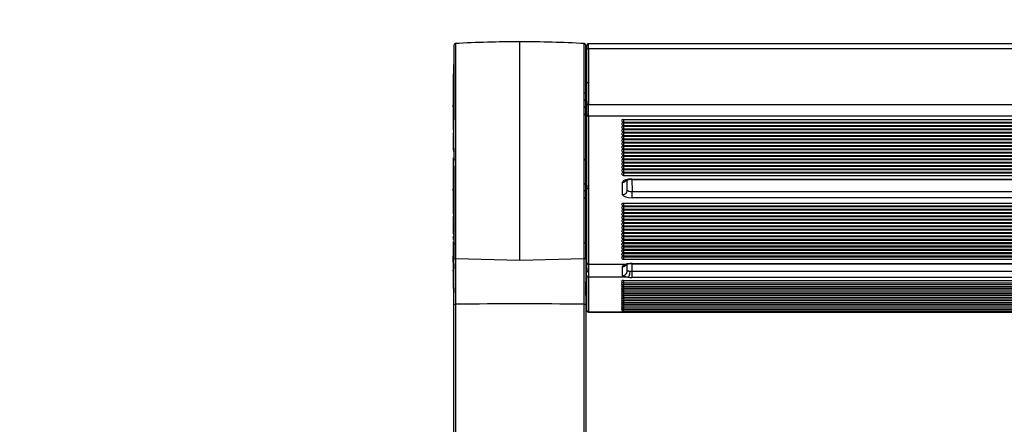
# Model space of a CAD drawing. Units: millimetres. Extents: x 0 to 356, y 0 to 204.
# Drawn here: x 0 to 29, y 57 to 69 of the extents above; entities that cross this region are included whole.
import ezdxf
from ezdxf import colors
from ezdxf.entities.mleader import LeaderData, LeaderLine
from ezdxf.math import Vec2, Vec3

# ---------------------------------------------------------------- set-up
doc = ezdxf.new("R2010")
doc.units = ezdxf.units.MM
for name, color, linetype in [('LIST-08PLAST-720', 7, 'Continuous'), ('PATA-08PLAST-XXX', 7, 'Continuous'), ('Predeterminado', 7, 'Continuous')]:
    doc.layers.add(name, color=color, linetype=linetype)

# ---------------------------------------------------------------- blocks, each defined once
blk = doc.blocks.new('SE2')
at = {"layer": 'LIST-08PLAST-720', "color": 7, "linetype": 'Continuous'}
for p, q in [((16.525, 67.814), (16.507, 67.377)), ((56.074, 67.954), (16.581, 67.954)), ((56.074, 67.803), (16.581, 67.803)), ((16.503, 66.687), (16.503, 66.685)), ((16.501, 66.268), (16.501, 66.266)), ((16.501, 66.196), (16.501, 66.217)), ((16.501, 66.128), (16.501, 66.065)), ((16.501, 66.06), (16.501, 66.058)), ((16.582, 66.186), (56.076, 66.186)), ((56.076, 65.839), (16.582, 65.839)), ((17.601, 65.746), (55.056, 65.746)), ((17.601, 65.746), (17.601, 65.673)), ((17.601, 65.673), (55.056, 65.673)), ((17.601, 65.648), (55.056, 65.648)), ((17.601, 65.648), (17.601, 65.575)), ((17.601, 65.575), (55.056, 65.575)), ((17.601, 65.551), (55.056, 65.551)), ((17.601, 65.551), (17.601, 65.478)), ((17.601, 65.478), (55.056, 65.478)), ((17.601, 65.454), (48.813, 65.454)), ((17.601, 65.454), (17.601, 65.381)), ((17.601, 65.381), (48.813, 65.381)), ((17.601, 65.356), (48.813, 65.356)), ((17.601, 65.356), (17.601, 65.283)), ((17.601, 65.283), (48.813, 65.283)), ((17.601, 65.259), (48.813, 65.259)), ((17.601, 65.259), (17.601, 65.186)), ((17.601, 65.186), (48.813, 65.186)), ((17.601, 65.162), (48.813, 65.162)), ((17.601, 65.162), (17.601, 65.089)), ((17.601, 65.089), (48.813, 65.089)), ((17.601, 65.064), (48.813, 65.064)), ((17.601, 65.064), (17.601, 64.991)), ((17.601, 64.991), (48.813, 64.991)), ((17.601, 64.967), (55.056, 64.967)), ((17.601, 64.967), (17.601, 64.894)), ((17.601, 64.894), (55.056, 64.894)), ((17.601, 64.869), (55.056, 64.869)), ((17.601, 64.869), (17.601, 64.797)), ((17.601, 64.797), (55.056, 64.797)), ((17.601, 64.772), (55.056, 64.772)), ((17.601, 64.772), (17.601, 64.699)), ((17.601, 64.699), (55.056, 64.699)), ((17.601, 64.675), (55.056, 64.675)), ((17.601, 64.675), (17.601, 64.602)), ((17.601, 64.602), (55.056, 64.602)), ((17.601, 64.577), (55.056, 64.577)), ((17.601, 64.577), (17.601, 64.504)), ((17.601, 64.504), (55.056, 64.504)), ((17.601, 64.48), (55.056, 64.48)), ((17.601, 64.48), (17.601, 64.407)), ((17.601, 64.407), (55.056, 64.407)), ((17.601, 64.383), (55.056, 64.383)), ((17.601, 64.383), (17.601, 64.31)), ((17.601, 64.31), (55.056, 64.31)), ((17.601, 64.285), (55.056, 64.285)), ((17.601, 64.285), (17.601, 64.212)), ((17.601, 64.212), (55.056, 64.212)), ((17.601, 64.188), (55.056, 64.188)), ((17.601, 64.188), (17.601, 64.115)), ((17.601, 64.115), (55.056, 64.115)), ((17.838, 64.002), (17.848, 63.643)), ((17.848, 64.009), (54.808, 64.009)), ((17.848, 64.002), (17.848, 64.009)), ((17.848, 64.002), (54.808, 64.002)), ((16.501, 63.901), (16.501, 63.838)), ((17.573, 63.555), (17.573, 63.92)), ((17.711, 63.685), (17.711, 63.986)), ((16.501, 63.485), (16.501, 63.421)), ((17.848, 63.643), (54.808, 63.643)), ((17.848, 63.465), (17.848, 63.643)), ((54.808, 63.465), (17.848, 63.465)), ((17.601, 63.304), (55.056, 63.304)), ((17.601, 63.304), (17.601, 63.231)), ((17.601, 63.231), (55.056, 63.231)), ((17.601, 63.207), (55.056, 63.207)), ((17.601, 63.207), (17.601, 63.134)), ((17.601, 63.134), (55.056, 63.134)), ((17.601, 63.109), (55.056, 63.109)), ((17.601, 63.109), (17.601, 63.037)), ((17.601, 63.037), (55.056, 63.037)), ((17.601, 63.012), (55.056, 63.012)), ((17.601, 63.012), (17.601, 62.939)), ((17.601, 62.939), (55.056, 62.939)), ((17.601, 62.915), (55.056, 62.915)), ((17.601, 62.915), (17.601, 62.842)), ((17.601, 62.842), (55.056, 62.842)), ((17.601, 62.817), (55.056, 62.817)), ((17.601, 62.817), (17.601, 62.744)), ((17.601, 62.744), (55.056, 62.744)), ((17.601, 62.72), (55.056, 62.72)), ((17.601, 62.72), (17.601, 62.647)), ((17.601, 62.647), (55.056, 62.647)), ((17.601, 62.623), (55.056, 62.623)), ((17.601, 62.623), (17.601, 62.55)), ((17.601, 62.55), (55.056, 62.55)), ((17.601, 62.525), (55.056, 62.525)), ((17.601, 62.525), (17.601, 62.452)), ((17.601, 62.452), (55.056, 62.452)), ((17.601, 62.428), (55.056, 62.428)), ((17.601, 62.428), (17.601, 62.355)), ((17.601, 62.355), (55.056, 62.355)), ((17.601, 62.331), (55.056, 62.331)), ((17.601, 62.331), (17.601, 62.258)), ((17.601, 62.258), (55.056, 62.258)), ((17.601, 62.233), (55.056, 62.233)), ((17.601, 62.233), (17.601, 62.16)), ((17.601, 62.16), (55.056, 62.16)), ((17.601, 62.136), (55.056, 62.136)), ((17.601, 62.136), (17.601, 62.063)), ((17.601, 62.063), (55.056, 62.063)), ((17.601, 62.038), (55.056, 62.038)), ((17.601, 62.038), (17.601, 61.966)), ((16.501, 61.768), (16.501, 61.744)), ((17.601, 61.966), (55.056, 61.966)), ((17.601, 61.941), (55.056, 61.941)), ((17.601, 61.941), (17.601, 61.868)), ((17.601, 61.868), (55.056, 61.868)), ((17.601, 61.844), (55.056, 61.844)), ((17.601, 61.844), (17.601, 61.771)), ((17.601, 61.771), (55.056, 61.771)), ((17.601, 61.746), (55.056, 61.746)), ((17.601, 61.746), (17.601, 61.673)), ((16.501, 61.657), (16.501, 61.633)), ((16.527, 61.359), (16.526, 61.572)), ((17.651, 61.523), (16.581, 61.523)), ((16.581, 61.523), (16.582, 61.307)), ((17.601, 61.673), (55.056, 61.673)), ((17.839, 61.542), (17.845, 61.327)), ((17.848, 61.55), (54.812, 61.55)), ((17.848, 61.542), (17.848, 61.55)), ((17.848, 61.542), (54.812, 61.542)), ((16.526, 61.2), (16.527, 61.359)), ((16.582, 61.307), (16.581, 61.148)), ((17.732, 61.148), (16.581, 61.148)), ((17.845, 61.327), (54.812, 61.327)), ((17.845, 61.327), (17.845, 61.144)), ((54.812, 61.144), (17.845, 61.144)), ((17.601, 61.051), (55.056, 61.051)), ((17.601, 61.051), (17.601, 60.986)), ((17.601, 60.986), (17.601, 60.934)), ((17.601, 60.986), (55.056, 60.986)), ((17.601, 60.934), (17.601, 60.882)), ((17.601, 60.934), (55.056, 60.934)), ((17.601, 60.882), (17.601, 60.83)), ((17.601, 60.882), (55.056, 60.882)), ((16.505, 60.723), (16.526, 60.344)), ((17.601, 60.83), (17.601, 60.779)), ((17.601, 60.83), (55.056, 60.83)), ((17.601, 60.779), (17.601, 60.727)), ((17.601, 60.779), (55.056, 60.779)), ((17.601, 60.727), (17.601, 60.675)), ((17.601, 60.727), (55.056, 60.727)), ((17.601, 60.675), (17.601, 60.623)), ((17.601, 60.675), (55.056, 60.675)), ((17.601, 60.623), (17.601, 60.571)), ((17.601, 60.623), (55.056, 60.623)), ((17.601, 60.571), (17.601, 60.519)), ((17.601, 60.571), (55.056, 60.571)), ((17.601, 60.519), (17.601, 60.467)), ((17.601, 60.519), (55.056, 60.519)), ((17.601, 60.467), (17.601, 60.415)), ((17.601, 60.467), (55.056, 60.467)), ((17.601, 60.415), (17.601, 60.363)), ((17.601, 60.415), (55.056, 60.415)), ((17.601, 60.363), (17.601, 60.311)), ((17.601, 60.363), (55.056, 60.363)), ((17.601, 60.311), (17.601, 60.259)), ((17.601, 60.311), (55.056, 60.311)), ((16.581, 60.138), (56.074, 60.138)), ((16.581, 60.134), (56.074, 60.134)), ((17.601, 60.259), (17.601, 60.207)), ((17.601, 60.259), (55.056, 60.259)), ((17.601, 60.207), (17.601, 60.155)), ((17.601, 60.207), (55.056, 60.207)), ((17.601, 60.155), (55.056, 60.155))]:
    blk.add_line(p, q, dxfattribs=at)
for centre, radius, start, end in [((109.652, 67.213), 93.128, 179.64674, 180.24963), ((14.209, 67.847), 2.318, 358.5274, 1.33), ((190.767, 66.914), 174.244, 179.67836, 179.70845), ((104.506, 67.229), 87.926, 179.62593, 180.26438), ((13.085, 67.882), 3.497, 358.7095, 1.1705), ((19.081, 67.347), 2.579, 178.4391, 181.627), ((-61.673, 67.123), 78.176, 0.18615, 0.20653), ((20.021, 66.583), 3.519, 178.3389, 180.5897), ((71.082, 66.651), 54.557, 179.8358, 180.5063), ((68.819, 66.668), 52.24, 179.829, 180.5284), ((16.447, 66.267), 0.0536, 1.0272, 91.019), ((14.83, 66.522), 1.672, 358.6103, 0.8587), ((17.213, 66.512), 0.713, 182.4877, 182.9323), ((-207.425, 66.576), 223.926, 359.97387, 359.97481), ((72.295, 66.419), 55.794, 179.9429, 180.0843), ((21.299, 66.306), 4.798, 180.3939, 180.4653), ((-21.458, 66.047), 37.985, 359.7619, 0.183), ((-39.596, 66.034), 56.179, 359.8007, 0.1548), ((16.447, 65.851), 0.0537, 0.5397, 90.9208), ((7.386, 65.888), 9.114, 359.7612, 0.2165), ((158.647, 64.81), 142.124, 179.56463, 180.41693), ((148.9, 64.76), 132.322, 179.53289, 180.44816), ((17.601, 65.728), 0.055, 180, 270), ((37.711, 65.413), 21.211, 179.9037, 180.2752), ((17.601, 65.63), 0.055, 180, 270), ((17.601, 65.533), 0.055, 180, 270), ((17.601, 65.436), 0.055, 180, 270), ((-29.392, 64.931), 45.894, 359.5321, 0.4741), ((17.601, 65.338), 0.055, 180, 270), ((17.601, 65.241), 0.055, 180, 270), ((17.601, 65.144), 0.055, 180, 270), ((17.601, 65.046), 0.055, 180, 270), ((17.601, 64.949), 0.055, 180, 270), ((16.446, 64.544), 0.055, 3.5021, 89.0621), ((17.601, 64.852), 0.055, 180, 270), ((17.601, 64.754), 0.055, 180, 270), ((17.601, 64.657), 0.055, 180, 270), ((17.601, 64.559), 0.055, 180, 270), ((17.601, 64.462), 0.055, 180, 270), ((17.601, 64.365), 0.055, 180, 270), ((25.632, 64.083), 9.132, 180.2358, 180.2733), ((17.601, 64.267), 0.055, 180, 270), ((17.601, 64.17), 0.055, 180, 270), ((17.84, 63.476), 0.526, 89.1221, 98.3366), ((16.447, 63.832), 0.0537, 1.0738, 90.9458), ((166.037, 62.621), 149.515, 179.55774, 180.4021), ((16.58, 63.779), 0.0537, 183.4901, 271.4497), ((154.442, 62.573), 137.865, 179.52135, 180.43668), ((-13.129, 63.671), 29.63, 359.9066, 359.9182), ((17.601, 63.286), 0.055, 180, 270), ((17.601, 63.189), 0.055, 180, 270), ((-55.784, 62.462), 72.286, 359.73066, 0.32835), ((17.601, 63.092), 0.055, 180, 270), ((17.601, 62.994), 0.055, 180, 270), ((17.601, 62.897), 0.055, 180, 270), ((17.601, 62.799), 0.055, 180, 270), ((17.601, 62.702), 0.055, 180, 270), ((17.601, 62.605), 0.055, 180, 270), ((17.601, 62.507), 0.055, 180, 270), ((17.601, 62.41), 0.055, 180, 270), ((17.601, 62.313), 0.055, 180, 270), ((17.601, 62.215), 0.055, 180, 270), ((17.601, 62.118), 0.055, 180, 270), ((17.601, 62.021), 0.055, 180, 270), ((30.06, 61.848), 13.559, 179.8668, 179.9717), ((98.049, 61.877), 81.548, 180.0165, 180.07635), ((84.689, 61.758), 68.188, 180.01291, 180.08442), ((17.601, 61.923), 0.055, 180, 270), ((17.601, 61.826), 0.055, 180, 270), ((17.601, 61.728), 0.055, 180, 270), ((32.658, 61.519), 16.158, 179.9028, 179.991), ((16.579, 61.576), 0.0536, 184.409, 271.563), ((17.809, 61.158), 0.382, 96.6808, 107.3571), ((17.848, 60.868), 0.674, 89.9848, 97.1519), ((33.604, 61.129), 17.103, 179.9381, 180.3628), ((54.956, 60.692), 38.433, 179.2421, 180.7483), ((16.581, 61.361), 0.0542, 182.6246, 270.8953), ((53.323, 60.64), 36.745, 179.2074, 180.7826), ((-7.697, 60.739), 24.2, 359.7105, 0.6667), ((17.601, 61.041), 0.055, 180, 270), ((17.601, 60.989), 0.055, 180, 270), ((17.601, 60.937), 0.055, 180, 270), ((17.601, 60.885), 0.055, 180, 270), ((17.601, 60.834), 0.055, 180, 270), ((17.601, 60.782), 0.055, 180, 270), ((17.601, 60.73), 0.055, 180, 270), ((17.601, 60.678), 0.055, 180, 270), ((17.601, 60.626), 0.055, 180, 270), ((17.601, 60.574), 0.055, 180, 270), ((17.601, 60.522), 0.055, 180, 270), ((17.601, 60.47), 0.055, 180, 270), ((17.601, 60.418), 0.055, 180, 270), ((17.601, 60.366), 0.055, 180, 270), ((17.601, 60.314), 0.055, 180, 270), ((12.28, 60.224), 4.302, 358.7935, 358.849), ((17.601, 60.262), 0.055, 180, 270), ((17.601, 60.21), 0.055, 180, 270)]:
    blk.add_arc(centre, radius, start, end, dxfattribs=at)
for centre, major_axis, ratio, start_param, end_param in [((16.581, 67.786), (-0.055, 0.0005), 0.317294, 4.715174, 6.245388), ((16.582, 66.169), (-0.055, -0.0003), 0.3173, 4.710675, 6.25774), ((16.582, 65.891), (0.055, -0.0008), 0.945508, 3.179726, 4.726258), ((17.601, 65.728), (0.055, 0), 0.325568, 1.570797, 3.141593), ((17.601, 65.63), (0.055, 0), 0.325568, 1.570797, 3.141593), ((17.601, 65.533), (0.055, 0), 0.325568, 1.570797, 3.141593), ((17.601, 65.436), (0.055, 0), 0.325568, 1.570797, 3.141593), ((17.601, 65.338), (0.055, 0), 0.325568, 1.570797, 3.141593), ((17.601, 65.241), (0.055, 0), 0.325568, 1.570797, 3.141593), ((17.601, 65.144), (0.055, 0), 0.325568, 1.570797, 3.141593), ((17.601, 65.046), (0.055, 0), 0.325568, 1.570797, 3.141593), ((17.601, 64.949), (0.055, 0), 0.325568, 1.570797, 3.141593), ((17.601, 64.852), (0.055, 0), 0.325568, 1.570797, 3.141593), ((17.601, 64.754), (0.055, 0), 0.325568, 1.570797, 3.141593), ((17.601, 64.657), (0.055, 0), 0.325568, 1.570797, 3.141593), ((17.601, 64.559), (0.055, 0), 0.325568, 1.570797, 3.141593), ((17.601, 64.462), (0.055, 0), 0.325568, 1.570797, 3.141593), ((17.601, 64.365), (0.055, 0), 0.325568, 1.570797, 3.141593), ((17.601, 64.267), (0.055, 0), 0.325568, 1.570797, 3.141593), ((17.601, 64.17), (0.055, 0), 0.325568, 1.570797, 3.141593), ((17.849, 63.92), (0.275, 0), 0.325568, 1.571563, 3.141675), ((17.573, 64.05), (-0.137, 0), 0.945519, 1.570794, 2.517041), ((17.573, 63.685), (-0.137, 0), 0.945519, 1.570794, 3.141593), ((17.849, 63.555), (0.275, 0), 0.325568, 3.141512, 4.711623), ((17.849, 63.685), (-0.138, 0.004), 0.300684, 0.007275, 1.577386), ((17.601, 63.286), (0.055, 0), 0.325568, 1.570797, 3.141593), ((17.601, 63.189), (0.055, 0), 0.325568, 1.570797, 3.141593), ((17.601, 63.092), (0.055, 0), 0.325568, 1.570797, 3.141593), ((17.601, 62.994), (0.055, 0), 0.325568, 1.570797, 3.141593), ((17.601, 62.897), (0.055, 0), 0.325568, 1.570797, 3.141593), ((17.601, 62.799), (0.055, 0), 0.325568, 1.570797, 3.141593), ((17.601, 62.702), (0.055, 0), 0.325568, 1.570797, 3.141593), ((17.601, 62.605), (0.055, 0), 0.325568, 1.570797, 3.141593), ((17.601, 62.507), (0.055, 0), 0.325568, 1.570797, 3.141593), ((17.601, 62.41), (0.055, 0), 0.325568, 1.570797, 3.141593), ((17.601, 62.313), (0.055, 0), 0.325568, 1.570797, 3.141593), ((17.601, 62.215), (0.055, 0), 0.325568, 1.570797, 3.141593), ((17.601, 62.118), (0.055, 0), 0.325568, 1.570797, 3.141593), ((17.601, 62.021), (0.055, 0), 0.325568, 1.570797, 3.141593), ((17.601, 61.923), (0.055, 0), 0.325568, 1.570797, 3.141593), ((17.601, 61.826), (0.055, 0), 0.325568, 1.570797, 3.141593), ((17.601, 61.728), (0.055, 0), 0.325568, 1.570797, 3.141593), ((16.446, 61.657), (0.055, 0), 0.984808, 0.001508, 0.04609), ((16.446, 61.632), (0.055, 0), 0.984808, 0.00147, 0.051449), ((16.446, 61.546), (0.055, -0.0001), 0.984808, 0.002496, 0.036344), ((17.327, 70.537), (0.233, -9.534), 0.008397, 0.201366, 0.311047), ((17.573, 61.592), (-0.137, 0), 0.951951, 1.572451, 2.527879), ((17.849, 61.46), (-0.275, 0), 0.325568, 4.713156, 5.513685), ((17.651, 61.653), (-0.044, 0.13), 0.678855, 2.682217, 3.131499), ((17.465, 70.541), (0.233, -9.397), 0.008519, 0.20136, 0.282096), ((16.581, 61.202), (0.055, -0.0006), 0.984806, 3.192139, 4.722635), ((17.571, 61.331), (-0.137, 0.002), 0.979748, 1.587409, 3.184164), ((17.732, 61.283), (0.011, 0.137), 0.411835, 3.333324, 5.081717), ((17.847, 61.192), (-0.275, 0), 0.176541, 1.141416, 1.565791), ((17.847, 61.328), (-0.138, 0.003), 0.003236, 1.136808, 1.561183), ((16.446, 61.02), (0.055, 0), 0.984808, 0.012504, 0.111893), ((17.601, 61.041), (0.055, 0), 0.173648, 1.570797, 3.141593), ((17.601, 60.989), (0.055, 0), 0.173648, 2.20676, 3.141593), ((17.601, 60.937), (0.055, 0), 0.173648, 2.206748, 3.141592), ((17.601, 60.885), (0.055, 0), 0.173648, 2.206734, 3.141593), ((16.448, 60.614), (0.055, 0.0002), 0.984806, 0.041228, 0.246871), ((17.601, 60.834), (0.055, 0), 0.173648, 2.206759, 3.141593), ((17.601, 60.782), (0.055, 0), 0.173648, 2.206747, 3.141593), ((17.601, 60.73), (0.055, 0), 0.173648, 2.20676, 3.141593), ((17.601, 60.678), (0.055, 0), 0.173648, 2.206759, 3.141593), ((17.601, 60.626), (0.055, 0), 0.173648, 2.206746, 3.141593), ((17.601, 60.574), (0.055, 0), 0.173648, 2.206746, 3.141593), ((17.601, 60.522), (0.055, 0), 0.173648, 2.206747, 3.141592), ((17.601, 60.47), (0.055, 0), 0.173648, 2.206746, 3.141593), ((17.601, 60.418), (0.055, 0), 0.173648, 2.206759, 3.141592), ((17.601, 60.366), (0.055, 0), 0.173648, 2.206785, 3.141593), ((17.601, 60.314), (0.055, 0), 0.173648, 2.206747, 3.141593), ((17.601, 60.262), (0.055, 0), 0.173648, 2.206747, 3.141593), ((16.581, 60.192), (0.0549, 0.0028), 0.984769, 3.132184, 4.661999), ((17.601, 60.21), (0.055, 0), 0.173648, 2.206758, 3.141593)]:
    blk.add_ellipse(centre, major_axis=major_axis, ratio=ratio, start_param=start_param, end_param=end_param, dxfattribs=at)
for points, knots in [([(16.581, 67.953), (16.578, 67.953), (16.57, 67.954), (16.556, 67.948), (16.544, 67.94), (16.535, 67.93), (16.53, 67.92), (16.528, 67.912), (16.527, 67.906), (16.526, 67.903), (16.526, 67.901), (16.526, 67.9), (16.526, 67.9), (16.526, 67.9), (16.526, 67.899), (16.526, 67.899), (16.526, 67.894), (16.526, 67.889)], [0, 0, 0, 0, 0.057644, 0.192713, 0.301567, 0.393419, 0.470259, 0.531817, 0.577001, 0.604798, 0.612145, 0.616822, 0.621702, 0.629529, 0.64715, 0.715137, 1, 1, 1, 1]), ([(16.502, 67.273), (16.502, 67.225), (16.502, 67.176), (16.502, 67.078), (16.503, 67.029), (16.503, 66.882), (16.503, 66.785), (16.503, 66.687)], [0, 0, 0, 0, 0.25, 0.25, 0.5, 0.5, 1, 1, 1, 1]), ([(16.525, 66.807), (16.522, 66.788), (16.514, 66.747), (16.507, 66.706), (16.503, 66.685)], [0, 0, 0, 0, 0.480642, 1, 1, 1, 1]), ([(16.525, 66.807), (16.526, 66.812), (16.532, 66.816), (16.552, 66.822), (16.566, 66.824), (16.58, 66.824)], [0, 0, 0, 0, 0.5, 0.5, 1, 1, 1, 1]), ([(16.447, 66.529), (16.449, 66.529), (16.457, 66.53), (16.471, 66.525), (16.483, 66.516), (16.492, 66.506), (16.497, 66.497), (16.5, 66.489), (16.501, 66.483), (16.501, 66.48), (16.501, 66.479), (16.501, 66.478), (16.501, 66.478), (16.501, 66.477)], [0, 0, 0, 0, 0.068996, 0.282978, 0.454352, 0.598705, 0.719731, 0.816951, 0.88615, 0.91697, 0.93976, 0.965878, 1, 1, 1, 1]), ([(16.501, 66.336), (16.501, 66.325), (16.501, 66.313), (16.501, 66.301), (16.501, 66.291), (16.501, 66.282), (16.501, 66.273)], [0, 0, 0, 0, 0.562805, 0.562805, 0.562805, 1, 1, 1, 1]), ([(16.447, 66.113), (16.448, 66.113), (16.455, 66.114), (16.468, 66.11), (16.481, 66.101), (16.49, 66.091), (16.496, 66.082), (16.499, 66.073), (16.5, 66.067), (16.501, 66.063), (16.501, 66.061), (16.501, 66.06), (16.501, 66.06), (16.501, 66.06)], [0, 0, 0, 0, 0.034228, 0.267339, 0.452054, 0.607051, 0.737421, 0.843224, 0.922832, 0.973864, 0.988992, 0.998968, 1, 1, 1, 1]), ([(16.501, 66.058), (16.501, 66.044), (16.501, 66.03), (16.501, 66.002), (16.501, 65.988), (16.501, 65.968), (16.501, 65.962), (16.501, 65.951), (16.501, 65.946), (16.501, 65.937), (16.501, 65.932), (16.501, 65.925), (16.501, 65.922), (16.501, 65.92)], [0, 0, 0, 0, 0.25, 0.25, 0.5, 0.5, 0.625, 0.625, 0.75, 0.75, 0.875, 0.875, 1, 1, 1, 1]), ([(16.501, 65.92), (16.501, 65.908), (16.501, 65.896), (16.501, 65.884), (16.501, 65.875), (16.501, 65.866), (16.501, 65.856)], [0, 0, 0, 0, 0.562788, 0.562788, 0.562788, 1, 1, 1, 1]), ([(16.501, 64.557), (16.501, 64.552), (16.501, 64.549), (16.501, 64.545), (16.501, 64.544), (16.501, 64.545)], [0, 0, 0, 0, 0.125, 0.125, 0.2341502, 0.2341502, 0.2341502, 0.2341502]), ([(16.501, 64.111), (16.501, 64.099), (16.501, 64.087), (16.501, 64.075), (16.501, 64.065), (16.501, 64.056), (16.501, 64.046)], [0, 0, 0, 0, 0.547611, 0.547611, 0.547611, 1, 1, 1, 1]), ([(17.677, 63.974), (17.677, 63.974), (17.68, 63.976), (17.694, 63.982), (17.722, 63.99), (17.748, 63.994), (17.764, 63.996)], [0.4914815, 0.4914815, 0.4914815, 0.4914815, 0.5752636, 0.693181, 0.8400662, 1, 1, 1, 1]), ([(16.446, 63.677), (16.449, 63.678), (16.457, 63.678), (16.471, 63.673), (16.484, 63.664), (16.492, 63.654), (16.497, 63.645), (16.499, 63.637), (16.5, 63.63), (16.501, 63.627), (16.501, 63.625), (16.501, 63.625), (16.501, 63.624)], [0, 0, 0, 0, 0.086322, 0.307962, 0.486163, 0.636439, 0.762275, 0.863306, 0.937804, 0.984514, 0.998481, 1, 1, 1, 1]), ([(16.446, 63.469), (16.449, 63.47), (16.457, 63.47), (16.47, 63.465), (16.483, 63.456), (16.492, 63.446), (16.497, 63.437), (16.499, 63.429), (16.5, 63.423), (16.501, 63.418), (16.501, 63.417), (16.501, 63.416)], [0, 0, 0, 0, 0.075786, 0.300076, 0.479918, 0.631461, 0.758484, 0.860704, 0.936421, 0.984431, 1, 1, 1, 1]), ([(16.447, 62.163), (16.449, 62.163), (16.456, 62.164), (16.47, 62.159), (16.483, 62.151), (16.492, 62.141), (16.497, 62.131), (16.5, 62.123), (16.501, 62.117), (16.501, 62.114), (16.501, 62.113), (16.501, 62.113), (16.501, 62.113)], [0, 0, 0, 0, 0.055562, 0.285999, 0.469835, 0.624486, 0.754319, 0.858915, 0.933459, 0.971359, 0.998569, 1, 1, 1, 1]), ([(16.501, 62.122), (16.501, 62.117), (16.501, 62.114), (16.501, 62.11), (16.501, 62.109), (16.501, 62.11)], [0, 0, 0, 0, 0.125, 0.125, 0.2361688, 0.2361688, 0.2361688, 0.2361688]), ([(16.501, 61.52), (16.501, 61.443), (16.501, 61.366), (16.501, 61.289), (16.501, 61.256), (16.501, 61.223), (16.501, 61.189), (16.501, 61.175), (16.501, 61.161), (16.501, 61.147)], [0.454572, 0.454572, 0.454572, 0.454572, 0.7923512, 0.7923512, 0.7923512, 0.9386119, 0.9386119, 0.9386119, 1, 1, 1, 1]), ([(17.573, 61.461), (17.573, 61.467), (17.575, 61.472), (17.582, 61.483), (17.587, 61.489), (17.6, 61.499), (17.608, 61.504), (17.628, 61.514), (17.639, 61.518), (17.651, 61.523)], [0, 0, 0, 0, 0.25, 0.25, 0.5, 0.5, 0.75, 0.75, 1, 1, 1, 1]), ([(17.676, 61.515), (17.676, 61.515), (17.677, 61.515), (17.682, 61.518), (17.691, 61.521), (17.696, 61.522)], [0.6974631, 0.6974631, 0.6974631, 0.6974631, 0.7375589, 0.8980298, 1, 1, 1, 1]), ([(17.732, 61.148), (17.72, 61.149), (17.708, 61.15), (17.686, 61.153), (17.675, 61.154), (17.655, 61.157), (17.646, 61.159), (17.629, 61.163), (17.621, 61.165), (17.607, 61.169), (17.601, 61.171), (17.59, 61.176), (17.586, 61.178), (17.575, 61.186), (17.571, 61.191), (17.571, 61.196)], [0, 0, 0, 0, 0.125, 0.125, 0.25, 0.25, 0.375, 0.375, 0.5, 0.5, 0.625, 0.625, 0.75, 0.75, 1, 1, 1, 1]), ([(17.709, 61.334), (17.709, 61.334), (17.71, 61.333), (17.716, 61.332), (17.718, 61.332), (17.723, 61.331), (17.726, 61.331), (17.737, 61.33), (17.745, 61.33), (17.765, 61.329), (17.776, 61.329), (17.789, 61.329)], [0, 0, 0, 0, 0.25, 0.25, 0.375, 0.375, 0.5, 0.5, 0.75, 0.75, 1, 1, 1, 1]), ([(16.526, 60.189), (16.526, 60.189), (16.526, 60.186), (16.526, 60.186), (16.527, 60.179), (16.529, 60.172), (16.533, 60.16), (16.544, 60.147), (16.56, 60.137), (16.574, 60.133), (16.581, 60.134), (16.582, 60.134)], [0, 0, 0, 0, 0.051077, 0.260442, 0.298271, 0.350172, 0.470966, 0.62535, 0.805109, 0.982849, 1, 1, 1, 1])]:
    blk.add_open_spline(points, degree=3, knots=knots, dxfattribs=at)
for points in [[(16.501, 64.566), (16.509, 64.302), (16.518, 64.039), (16.527, 63.775)], [(16.501, 64.311), (16.501, 64.396), (16.501, 64.481), (16.501, 64.566)], [(16.501, 62.229), (16.509, 61.939), (16.518, 61.649), (16.527, 61.359)]]:
    blk.add_open_spline(points, degree=3, dxfattribs=at)
at = {"layer": 'PATA-08PLAST-XXX', "color": 7, "linetype": 'Continuous'}
for p, q in [((12.651, 67.904), (12.651, 65.733)), ((12.703, 67.96), (12.703, 61.682)), ((14.576, 67.787), (14.576, 68.012)), ((14.576, 66.222), (14.576, 67.787)), ((16.449, 61.682), (16.449, 67.96)), ((16.501, 61.734), (16.501, 67.905)), ((14.576, 65.805), (14.576, 66.222)), ((14.576, 61.633), (14.576, 65.805)), ((12.651, 64.386), (12.651, 61.734)), ((12.651, 60.346), (12.651, 61.734)), ((16.501, 61.734), (16.501, 60.346)), ((14.576, 61.633), (12.703, 61.682)), ((12.703, 61.682), (12.703, 60.359)), ((16.449, 61.682), (14.576, 61.633)), ((16.449, 60.359), (16.449, 61.682)), ((12.651, 45.413), (12.651, 60.346)), ((12.703, 60.359), (12.703, 45.423)), ((16.449, 45.423), (16.449, 60.359)), ((16.501, 60.346), (16.501, 45.413))]:
    blk.add_line(p, q, dxfattribs=at)
for centre, radius, start, end in [((14.576, 34.281), 33.731, 90.0001, 93.2024), ((14.576, 34.281), 33.731, 86.7976, 89.9999), ((422.103, 66.552), 409.453, 179.88973, 179.91605), ((6.909, 67.311), 5.742, 359.6265, 0.3516), ((-124.7, 68.071), 137.353, 359.18339, 359.61658), ((35.101, 65.784), 22.464, 178.0374, 181.0889), ((-26.198, 66.263), 38.849, 359.9012, 0.1022), ((226.368, 65.419), 213.719, 179.79144, 180.21237), ((-45.192, 64.14), 57.846, 0.66817, 1.20639), ((-124.7, 65.632), 137.353, 359.18339, 359.57963), ((12.704, 64.62), 0.0538, 174.1094, 271.6455), ((8.178, 64.654), 4.472, 359.5719, 359.6465), ((35.101, 63.346), 22.464, 178.0374, 181.0889), ((226.368, 62.98), 213.719, 179.79144, 180.21237), ((-26.198, 63.825), 38.849, 359.9012, 0.1022), ((-45.192, 61.701), 57.846, 0.66817, 1.20639), ((-111.314, 63.628), 123.968, 359.36038, 359.4065), ((-111.314, 63.628), 123.968, 359.05634, 359.33378), ((12.704, 62.182), 0.0538, 174.1094, 271.6455), ((8.178, 62.216), 4.472, 359.5719, 359.6465), ((18.2, 61.509), 5.563, 176.0553, 181.5934), ((12.704, 61.735), 0.0534, 181.527, 268.4954), ((16.447, 61.735), 0.0534, 271.501, 358.4745), ((73.453, 61.124), 60.804, 179.60902, 180.39813), ((-17.935, 61.6), 30.585, 359.8859, 0.1178), ((-28.354, 60.271), 41.007, 0.7626, 1.5144)]:
    blk.add_arc(centre, radius, start, end, dxfattribs=at)
for centre, major_axis, ratio, start_param, end_param in [((12.706, 67.905), (0.055, 0), 0.99997, 1.626568, 3.141837), ((16.446, 67.905), (-0.055, 0), 0.99997, 3.141348, 4.656304), ((12.706, 61.663), (-0.055, -0.0001), 0.13887, 6.19011, 6.278287), ((12.706, 61.539), (0.055, -0.0005), 0.984806, 3.15597, 3.243378), ((12.706, 60.702), (0.055, 0.0004), 0.984807, 3.137559, 3.214863), ((12.706, 60.346), (-0.055, 0), 0.238718, 4.767973, 6.283185), ((14.576, 52.323), (-33.715, 0), 0.238718, 4.656805, 4.767973), ((16.446, 60.346), (0.055, 0), 0.238718, 0, 1.515212)]:
    blk.add_ellipse(centre, major_axis=major_axis, ratio=ratio, start_param=start_param, end_param=end_param, dxfattribs=at)
for points, knots in [([(12.65, 66.554), (12.65, 66.588), (12.65, 66.622), (12.65, 66.657), (12.65, 66.795), (12.65, 66.933), (12.651, 67.071), (12.651, 67.138), (12.651, 67.206), (12.651, 67.273)], [0, 0, 0, 0, 0.143755, 0.143755, 0.143755, 0.718774, 0.718774, 0.718774, 1, 1, 1, 1]), ([(12.651, 66.333), (12.651, 66.368), (12.65, 66.403), (12.65, 66.438), (12.65, 66.444), (12.65, 66.449), (12.65, 66.455), (12.65, 66.488), (12.65, 66.521), (12.65, 66.554)], [0, 0, 0, 0, 0.476805, 0.476805, 0.476805, 0.55279, 0.55279, 0.55279, 1, 1, 1, 1]), ([(12.65, 64.115), (12.65, 64.15), (12.65, 64.184), (12.65, 64.219), (12.65, 64.354), (12.65, 64.489), (12.651, 64.625)], [0, 0, 0, 0, 0.1437548, 0.1437548, 0.1437548, 0.7081111, 0.7081111, 0.7081111, 0.7081111]), ([(12.651, 63.894), (12.651, 63.93), (12.65, 63.965), (12.65, 64), (12.65, 64.005), (12.65, 64.011), (12.65, 64.016), (12.65, 64.049), (12.65, 64.082), (12.65, 64.115)], [0, 0, 0, 0, 0.476805, 0.476805, 0.476805, 0.55279, 0.55279, 0.55279, 1, 1, 1, 1]), ([(12.65, 61.891), (12.65, 61.927), (12.65, 61.963), (12.65, 61.999), (12.65, 62.062), (12.65, 62.124), (12.65, 62.186)], [0, 0, 0, 0, 0.1437548, 0.1437548, 0.1437548, 0.3925977, 0.3925977, 0.3925977, 0.3925977]), ([(12.651, 61.663), (12.651, 61.699), (12.65, 61.736), (12.65, 61.772), (12.65, 61.778), (12.65, 61.783), (12.65, 61.789), (12.65, 61.823), (12.65, 61.857), (12.65, 61.891)], [0, 0, 0, 0, 0.476805, 0.476805, 0.476805, 0.55279, 0.55279, 0.55279, 1, 1, 1, 1])]:
    blk.add_open_spline(points, degree=3, knots=knots, dxfattribs=at)
blk = doc.blocks.new('_DOT')
at = {"color": 0}
blk.add_line((0, 0), (-1, 0), dxfattribs=at)
at = {"color": 0, "const_width": 0.333}
blk.add_lwpolyline([(-0.1665, 0, 1), (0.1665, 0, 1)], format="xyb", close=True, dxfattribs=at)

msp = doc.modelspace()

# ---------------------------------------------------------------- block references
at = {"layer": 'Predeterminado'}
msp.add_blockref('SE2', (0, 0), dxfattribs=at)

# ---------------------------------------------------------------- leaders
at = {"layer": 'Predeterminado', "color": 7, "linetype": 'Continuous'}
ml = msp.add_multileader_mtext('Standard', dxfattribs=at)
ml.set_content('{\\pxsm0.9;\\fArial|b0||i0||c0|p34;\\W1.;08PLAST-3230\\P}', color=256)
ml.set_leader_properties()
ml.set_arrow_properties(name='DOT')
ml.build(insert=Vec2(0, 0))
ml.multileader.update_dxf_attribs({"leader_type": 0, "dogleg_length": 0})
ctx = ml.context
ctx.base_point = Vec3(6.98603, 198.87937)
notes = []
notes.append((ctx, [(0, (0, 0, 0), (0, 0), (1, 0), 1, [])]))
ctx.mtext.insert = Vec3(8.98603, 200.87937)
ml = msp.add_multileader_mtext('Standard', dxfattribs=at)
ml.set_content('{\\pxsm0.9;\\fCalibri|b0||i0||c0|p34;\\W1.;Documento no contractual - Document no contractual - Non-contractual document - Non-contractual document - Documento não contratual\\P}', color=256)
ml.set_leader_properties()
ml.set_arrow_properties(name='DOT')
ml.build(insert=Vec2(0, 0))
ml.multileader.update_dxf_attribs({"leader_type": 0, "has_text_frame": 1, "dogleg_length": 0, "arrow_head_size": 1.8})
ctx = ml.context
ctx.base_point, ctx.char_height, ctx.arrow_head_size, ctx.plane_x_axis, ctx.plane_y_axis = Vec3(306.22662, 35.13378), 1.8, 1.8, Vec3(0, 1), Vec3(-1, 0)
notes.append((ctx, [(0, (0, 0, 0), (0, 0), (1, 0), 1, [])]))
ctx.mtext.insert, ctx.mtext.text_direction, ctx.mtext.rotation = Vec3(305.32662, 37.13378), Vec3(0, 1), 1.57079633
ml = msp.add_multileader_mtext('Standard', dxfattribs=at)
ml.set_content('{\\pxsm0.9;\\fArial TUR|b0||i0||c0|p34;\\W1.;Banco 08PLAST, fabricado en Polipropileno y Poliamida 66+GFR de medidas 3230x595x830 mm, disponible en varios colores.\\P}', color=256)
ml.set_leader_properties()
ml.set_arrow_properties(name='DOT')
ml.build(insert=Vec2(0, 0))
ml.multileader.update_dxf_attribs({"leader_type": 0, "dogleg_length": 0, "arrow_head_size": 2.5})
ctx = ml.context
ctx.base_point, ctx.char_height, ctx.arrow_head_size = Vec3(6.63944, 192.26358), 2.5, 2.5
notes.append((ctx, [(0, (0, 0, 0), (0, 0), (1, 0), 1, [])]))
ctx.mtext.insert = Vec3(8.63944, 193.51358)
ml = msp.add_multileader_mtext('Standard', dxfattribs=at)
ml.set_content('{\\pxsm0.9;\\fArial|b0||i0||c0|p34;\\W1.;Revision: 01 - 22/05/2023\\P}', color=256)
ml.set_leader_properties()
ml.set_arrow_properties(name='DOT')
ml.build(insert=Vec2(0, 0))
ml.multileader.update_dxf_attribs({"leader_type": 0, "dogleg_length": 0, "arrow_head_size": 2})
ctx = ml.context
ctx.base_point, ctx.char_height, ctx.arrow_head_size = Vec3(7.13738, 188.11771), 2, 2
notes.append((ctx, [(0, (0, 0, 0), (0, 0), (1, 0), 1, [])]))
ctx.mtext.insert = Vec3(9.13738, 189.11771)
for ctx, leaders in notes:
    for number, flags, end, landing, length, lines in leaders:
        leader = LeaderData()
        leader.index, (leader.has_last_leader_line, leader.has_dogleg_vector, leader.attachment_direction) = number, flags
        leader.last_leader_point, leader.dogleg_vector, leader.dogleg_length = Vec3(end), Vec3(landing), length
        for number, points, colour, breaks in lines:
            line = LeaderLine()
            line.index, line.vertices, line.color, line.breaks = number, Vec3.list(points), colors.encode_raw_color(colour), breaks
            leader.lines.append(line)
        ctx.leaders.append(leader)

doc.saveas('drawing.dxf')
